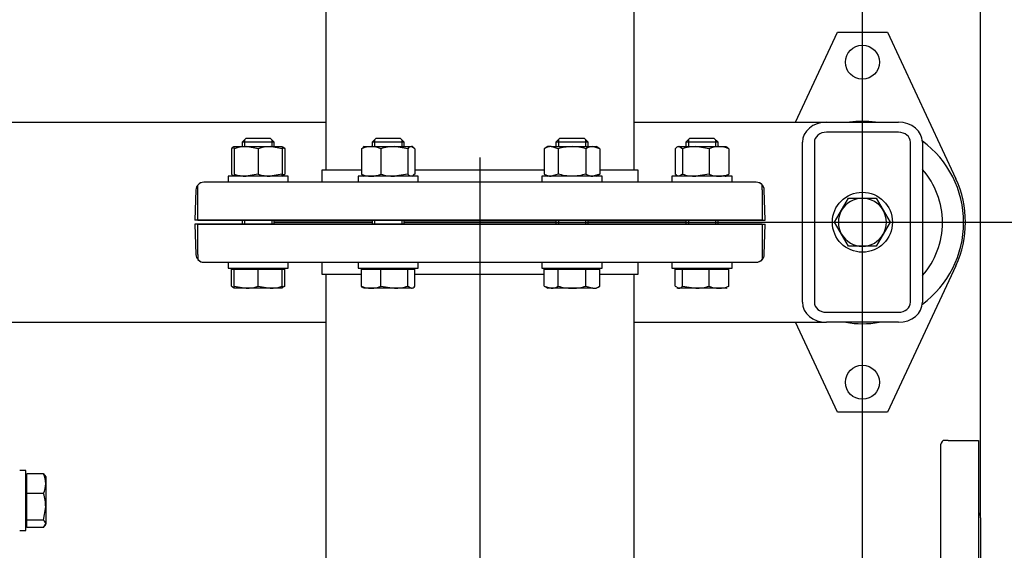
# Model space of a CAD drawing. Units: millimetres. Extents: x 167 to 6855, y 167 to 4783.
# Drawn here: x 2104 to 2596, y 3453 to 3718 of the extents above; entities that cross this region are included whole.
import ezdxf
from ezdxf.lldxf.tags import DXFTag

# ---------------------------------------------------------------- set-up
doc = ezdxf.new("R2010")
doc.units = ezdxf.units.MM
for name, color, linetype in [('11021_-_BS_4848_', 7, 'Continuous'), ('22003_OUTRIGGER_', 7, 'Continuous'), ('62014_DN150_PRES', 7, 'Continuous'), ('63113_VMV_DN150_', 7, 'Continuous'), ('Default', 7, 'Continuous'), ('M16_FULL_HEX_NUT', 7, 'Continuous'), ('M16_PLAIN_WASHER', 7, 'Continuous'), ('M16_X_120_LG_HEX', 7, 'Continuous'), ('M16_X_35_LG_HEX_', 7, 'Continuous'), ('M16_X_65_LG_HEX_', 7, 'Continuous')]:
    doc.layers.add(name, color=color, linetype=linetype)
doc.styles.add('SEACAD_seiso_ttf', font='AGENCYR.TTF')
tags = doc.linetypes.add('CENTER2', pattern=[28.575, 19.05, -3.175, 3.175, -3.175]).pattern_tags.tags
tags[10:11] = [DXFTag(74, 4), DXFTag(75, 0), DXFTag(340, '0'), DXFTag(46, 0.0), DXFTag(50, 0.0), DXFTag(44, 0.0), DXFTag(45, 0.0)]
tags[8:9] = [DXFTag(74, 4), DXFTag(75, 0), DXFTag(340, '0'), DXFTag(46, 0.0), DXFTag(50, 0.0), DXFTag(44, 0.0), DXFTag(45, 0.0)]
tags[6:7] = [DXFTag(74, 4), DXFTag(75, 0), DXFTag(340, '0'), DXFTag(46, 0.0), DXFTag(50, 0.0), DXFTag(44, 0.0), DXFTag(45, 0.0)]
tags[4:5] = [DXFTag(74, 4), DXFTag(75, 0), DXFTag(340, '0'), DXFTag(46, 0.0), DXFTag(50, 0.0), DXFTag(44, 0.0), DXFTag(45, 0.0)]
tags = doc.linetypes.add('PHANTOM2', pattern=[31.75, 15.875, -3.175, 3.175, -3.175, 3.175, -3.175]).pattern_tags.tags
tags[14:15] = [DXFTag(74, 4), DXFTag(75, 0), DXFTag(340, '0'), DXFTag(46, 0.0), DXFTag(50, 0.0), DXFTag(44, 0.0), DXFTag(45, 0.0)]
tags[12:13] = [DXFTag(74, 4), DXFTag(75, 0), DXFTag(340, '0'), DXFTag(46, 0.0), DXFTag(50, 0.0), DXFTag(44, 0.0), DXFTag(45, 0.0)]
tags[10:11] = [DXFTag(74, 4), DXFTag(75, 0), DXFTag(340, '0'), DXFTag(46, 0.0), DXFTag(50, 0.0), DXFTag(44, 0.0), DXFTag(45, 0.0)]
tags[8:9] = [DXFTag(74, 4), DXFTag(75, 0), DXFTag(340, '0'), DXFTag(46, 0.0), DXFTag(50, 0.0), DXFTag(44, 0.0), DXFTag(45, 0.0)]
tags[6:7] = [DXFTag(74, 4), DXFTag(75, 0), DXFTag(340, '0'), DXFTag(46, 0.0), DXFTag(50, 0.0), DXFTag(44, 0.0), DXFTag(45, 0.0)]
tags[4:5] = [DXFTag(74, 4), DXFTag(75, 0), DXFTag(340, '0'), DXFTag(46, 0.0), DXFTag(50, 0.0), DXFTag(44, 0.0), DXFTag(45, 0.0)]
doc.dimstyles.new('ISO', dxfattribs={"dimtxt": 58.333333, "dimasz": 58.333333, "dimexe": 29.166667, "dimexo": 0, "dimgap": 29.166667, "dimtad": 1, "dimtxsty": 'SEACAD_seiso_ttf', "dimblk1": '_SE_FILLED', "dimblk2": '_SE_FILLED', "dimsah": 1, "dimcen": 29.166667, "dimadec": 0, "dimazin": 0, "dimtfac": 1, "dimtmove": 0, "dimatfit": 3, "dimfxl": 1, "dimtolj": 1, "dimarcsym": 0})

# ---------------------------------------------------------------- blocks, each defined once
blk = doc.blocks.new('SEANNOT_GROUP1')
at = {"layer": 'Default', "color": 7, "linetype": 'CENTER2'}
blk.add_line((2334.26, 3235.3), (2334.26, 3649.47), dxfattribs=at)
blk = doc.blocks.new('SE1')
at = {"layer": '11021_-_BS_4848_', "color": 7, "linetype": 'Continuous'}
for p, q in [((1790.27, 3667.13), (2257.26, 3667.13)), ((2411.26, 3667.13), (2507.27, 3667.13)), ((2507.27, 3667.13), (2543.27, 3667.13)), ((2543.27, 3662.13), (2507.27, 3662.13)), ((2495.27, 3577.13), (2495.27, 3657.13)), ((2501.27, 3657.13), (2501.27, 3577.13)), ((2549.27, 3577.13), (2549.27, 3657.13)), ((2555.27, 3657.13), (2555.27, 3577.13)), ((2507.27, 3572.13), (2543.27, 3572.13)), ((1790.27, 3567.13), (2257.26, 3567.13)), ((2411.26, 3567.13), (2507.27, 3567.13)), ((2543.27, 3567.13), (2507.27, 3567.13))]:
    blk.add_line(p, q, dxfattribs=at)
for centre, major_axis, start_param, end_param in [((2507.27, 3657.13), (-12, 0), 4.712389, 6.283185), ((2543.27, 3657.13), (-12, 0), 3.141593, 4.712389), ((2507.27, 3657.13), (6, 0), 1.570796, 3.141593), ((2543.27, 3657.13), (6, 0), 0, 1.570796), ((2507.27, 3577.13), (12, 0), 3.141593, 4.712389), ((2507.27, 3577.13), (-6, 0), 0, 1.570796), ((2543.27, 3577.13), (12, 0), 4.712389, 6.283185), ((2543.27, 3577.13), (-6, 0), 1.570796, 3.141593)]:
    blk.add_ellipse(centre, major_axis=major_axis, ratio=0.833333, start_param=start_param, end_param=end_param, dxfattribs=at)
at = {"layer": '22003_OUTRIGGER_', "color": 7, "linetype": 'Continuous'}
for p, q in [((2491.77, 3667.13), (2512.77, 3712.13)), ((2512.77, 3712.13), (2537.77, 3712.13)), ((2537.77, 3712.13), (2571.94, 3638.91)), ((2571.94, 3595.35), (2537.77, 3522.13)), ((2512.77, 3522.13), (2491.77, 3567.13)), ((2537.77, 3522.13), (2512.77, 3522.13))]:
    blk.add_line(p, q, dxfattribs=at)
for centre in [(2525.27, 3697.13), (2525.27, 3537.13)]:
    blk.add_circle(centre, 8.5, dxfattribs=at)
for centre, radius, start, end in [((2525.29, 3616.99), 50.56, 82.6783, 97.3217), ((2525.29, 3616.99), 50.56, 0, 53.6693), ((2525.29, 3616.99), 40, 0, 41.471), ((2525.27, 3617.13), 51.5, 334.9841, 25.0159), ((2525.29, 3616.99), 50.56, 306.2925, 0), ((2525.29, 3616.99), 40, 318.529, 0), ((2525.29, 3616.99), 50.56, 260.4676, 279.5324)]:
    blk.add_arc(centre, radius, start, end, dxfattribs=at)
at = {"layer": '62014_DN150_PRES', "color": 7, "linetype": 'PHANTOM2'}
for p, q in [((2274.96, 3643.14), (2255.26, 3643.14)), ((2255.26, 3643.14), (2255.26, 3637.14)), ((2366.33, 3643.14), (2302.2, 3643.14)), ((2413.26, 3643.14), (2394.04, 3643.14)), ((2413.26, 3637.14), (2413.26, 3643.14)), ((2472.24, 3637.14), (2196.29, 3637.14)), ((2475.26, 3633.28), (2475.26, 3635.75)), ((2192.29, 3633.28), (2191.76, 3618.14)), ((2475.26, 3633.28), (2475.26, 3618.14)), ((2475.26, 3618.14), (2191.76, 3618.14)), ((2475.26, 3616.13), (2191.76, 3616.13)), ((2191.76, 3616.13), (2192.29, 3600.99)), ((2280.34, 3617.14), (2231.96, 3617.14)), ((2231.96, 3617.13), (2280.34, 3617.13)), ((2372.19, 3617.14), (2296.34, 3617.14)), ((2296.34, 3617.13), (2372.19, 3617.13)), ((2436.57, 3617.14), (2388.19, 3617.14)), ((2388.19, 3617.13), (2436.57, 3617.13)), ((2475.26, 3616.13), (2475.26, 3600.99)), ((2475.26, 3600.99), (2475.26, 3598.51)), ((2196.29, 3597.13), (2472.24, 3597.13)), ((2255.26, 3597.13), (2255.26, 3591.13)), ((2413.26, 3591.13), (2413.26, 3597.13)), ((2255.26, 3591.13), (2274.96, 3591.13)), ((2301.73, 3591.13), (2366.33, 3591.13)), ((2394.04, 3591.13), (2413.26, 3591.13)), ((2568.13, 3508.13), (2565.65, 3508.13)), ((2568.13, 3508.13), (2583.27, 3508.13)), ((2583.27, 3508.13), (2583.27, 3224.63)), ((2564.27, 3505.1), (2564.27, 3229.16)), ((2584.27, 3469.44), (2584.27, 3264.82))]:
    blk.add_line(p, q, dxfattribs=at)
at = {"layer": '62014_DN150_PRES', "color": 7, "linetype": 'Continuous'}
for p, q in [((2274.96, 3643.13), (2255.26, 3643.13)), ((2255.26, 3643.13), (2255.26, 3637.14)), ((2255.26, 3643.13), (2255.26, 3637.13)), ((2366.33, 3643.13), (2302.2, 3643.13)), ((2413.26, 3643.13), (2394.04, 3643.13)), ((2413.26, 3637.14), (2413.26, 3643.13)), ((2413.26, 3637.13), (2413.26, 3643.13)), ((2193.26, 3633.27), (2193.26, 3635.74)), ((2472.24, 3637.13), (2196.29, 3637.13)), ((2193.26, 3618.13), (2193.26, 3633.27)), ((2476.76, 3618.13), (2476.24, 3633.27)), ((2476.76, 3618.13), (2476.24, 3633.27)), ((2193.26, 3618.13), (2476.76, 3618.13)), ((2193.26, 3616.14), (2476.76, 3616.14)), ((2193.26, 3601), (2193.26, 3616.14)), ((2231.96, 3617.14), (2280.34, 3617.14)), ((2280.34, 3617.13), (2231.96, 3617.13)), ((2296.34, 3617.14), (2372.19, 3617.14)), ((2372.19, 3617.13), (2296.34, 3617.13)), ((2388.19, 3617.14), (2436.57, 3617.14)), ((2436.57, 3617.13), (2388.19, 3617.13)), ((2476.24, 3601), (2476.76, 3616.14)), ((2476.24, 3601), (2476.76, 3616.14)), ((2193.26, 3601), (2193.26, 3598.52)), ((2196.29, 3597.14), (2472.24, 3597.14)), ((2255.26, 3597.14), (2255.26, 3591.14)), ((2255.26, 3597.13), (2255.26, 3591.14)), ((2413.26, 3591.14), (2413.26, 3597.14)), ((2413.26, 3591.14), (2413.26, 3597.13)), ((2255.26, 3591.14), (2274.96, 3591.14)), ((2301.73, 3591.14), (2366.33, 3591.14)), ((2394.04, 3591.14), (2413.26, 3591.14))]:
    blk.add_line(p, q, dxfattribs=at)
at = {"layer": '62014_DN150_PRES', "color": 7, "linetype": 'PHANTOM2'}
for centre, start, end in [((2196.29, 3633.14), 90, 178), ((2472.24, 3633.14), 40.8632, 90), ((2196.29, 3601.13), 182, 270), ((2472.24, 3601.13), 270, 319.1356), ((2568.27, 3505.1), 130.8632, 180), ((2580.27, 3469.44), 0, 41.4096)]:
    blk.add_arc(centre, 4, start, end, dxfattribs=at)
at = {"layer": '62014_DN150_PRES', "color": 7, "linetype": 'Continuous'}
for centre, start, end in [((2196.29, 3633.13), 90, 139.1356), ((2472.24, 3633.13), 2, 90), ((2472.24, 3633.13), 2, 39.5418), ((2231.96, 3621.13), 261.9971, 267.1796), ((2231.96, 3621.13), 261.9971, 267.1796), ((2231.96, 3613.14), 92.8204, 98.0029), ((2231.96, 3613.14), 92.8204, 98.0029), ((2436.57, 3621.13), 272.8204, 278.0029), ((2436.57, 3621.13), 272.8204, 278.0029), ((2436.57, 3613.14), 81.9971, 87.1796), ((2436.57, 3613.14), 81.9971, 87.1796), ((2472.24, 3601.14), 270, 358), ((2472.24, 3601.14), 320.01, 358), ((2196.29, 3601.14), 220.8632, 270)]:
    blk.add_arc(centre, 4, start, end, dxfattribs=at)
at = {"layer": '63113_VMV_DN150_', "color": 7, "linetype": 'Continuous'}
for p, q in [((2411.26, 3643.13), (2411.26, 4091.13)), ((2257.26, 3790.13), (2257.26, 3643.14)), ((2257.26, 3790.13), (2257.26, 3643.13)), ((2411.26, 3643.14), (2411.26, 3790.13)), ((2257.26, 3591.14), (2257.26, 3444.13)), ((2257.26, 3591.13), (2257.26, 3444.13)), ((2411.26, 3143.14), (2411.26, 3591.14)), ((2411.26, 3444.13), (2411.26, 3591.13))]:
    blk.add_line(p, q, dxfattribs=at)
at = {"layer": '63113_VMV_DN150_', "color": 7, "linetype": 'PHANTOM2'}
for p, q in [((2257.26, 3790.13), (2257.26, 3643.14)), ((2411.26, 3643.14), (2411.26, 3790.13)), ((2257.26, 3591.13), (2257.26, 3444.13)), ((2411.26, 3444.13), (2411.26, 3591.13))]:
    blk.add_line(p, q, dxfattribs=at)
at = {"layer": 'M16_FULL_HEX_NUT', "color": 7, "linetype": 'Continuous'}
for p, q in [((2211.4, 3654.93), (2217.4, 3654.93)), ((2211.4, 3653.85), (2211.4, 3654.93)), ((2217.4, 3654.93), (2229.4, 3654.93)), ((2223.4, 3653.85), (2217.4, 3654.93)), ((2229.4, 3654.93), (2235.4, 3654.93)), ((2235.4, 3653.85), (2229.4, 3654.93)), ((2235.4, 3654.93), (2235.4, 3653.85)), ((2276.34, 3654.93), (2275.81, 3654.62)), ((2276.34, 3654.93), (2279.86, 3654.93)), ((2279.86, 3654.93), (2291.45, 3654.93)), ((2291.45, 3654.93), (2299.93, 3654.93)), ((2298.14, 3653.85), (2291.45, 3654.93)), ((2300.34, 3654.93), (2299.93, 3654.93)), ((2301.73, 3653.85), (2299.93, 3654.93)), ((2300.88, 3654.62), (2300.34, 3654.93)), ((2368.19, 3654.93), (2366.33, 3653.85)), ((2369.79, 3654.93), (2368.19, 3654.93)), ((2369.79, 3654.93), (2380.19, 3654.93)), ((2373.26, 3653.85), (2369.79, 3654.93)), ((2380.19, 3654.93), (2390.58, 3654.93)), ((2390.58, 3654.93), (2392.19, 3654.93)), ((2394.04, 3653.85), (2390.58, 3654.93)), ((2394.04, 3653.85), (2392.19, 3654.93)), ((2433.54, 3654.93), (2442.02, 3654.93)), ((2435.33, 3653.85), (2433.54, 3654.93)), ((2442.02, 3654.93), (2453.62, 3654.93)), ((2448.72, 3653.85), (2442.02, 3654.93)), ((2453.62, 3654.93), (2457.13, 3654.93)), ((2210.01, 3653.85), (2210.01, 3641.2)), ((2211.4, 3653.85), (2211.4, 3641.2)), ((2223.4, 3653.85), (2223.4, 3641.2)), ((2235.4, 3653.85), (2235.4, 3641.2)), ((2236.78, 3653.85), (2236.78, 3641.2)), ((2274.96, 3653.85), (2275.92, 3654.43)), ((2274.96, 3653.85), (2274.96, 3641.2)), ((2284.76, 3653.85), (2284.76, 3641.2)), ((2298.14, 3653.85), (2298.14, 3641.2)), ((2301.73, 3653.85), (2301.73, 3641.2)), ((2366.33, 3653.85), (2366.33, 3641.2)), ((2373.26, 3653.85), (2373.26, 3641.2)), ((2387.11, 3653.85), (2387.11, 3641.2)), ((2394.04, 3653.85), (2394.04, 3641.2)), ((2431.75, 3653.85), (2431.75, 3641.2)), ((2435.33, 3653.85), (2435.33, 3641.2)), ((2448.72, 3653.85), (2448.72, 3641.2)), ((2458.51, 3653.85), (2458.51, 3641.2)), ((2211.4, 3641.2), (2211.4, 3640.13)), ((2223.4, 3641.2), (2217.4, 3640.13)), ((2235.4, 3641.2), (2229.4, 3640.13)), ((2235.4, 3640.13), (2235.4, 3641.2)), ((2274.96, 3641.2), (2275.92, 3640.62)), ((2275.81, 3640.43), (2276.34, 3640.13)), ((2298.14, 3641.2), (2291.45, 3640.13)), ((2300.34, 3640.13), (2300.88, 3640.43)), ((2301.73, 3641.2), (2300.77, 3640.62)), ((2366.33, 3641.2), (2368.19, 3640.13)), ((2373.26, 3641.2), (2369.79, 3640.13)), ((2394.04, 3641.2), (2390.58, 3640.13)), ((2392.19, 3640.13), (2394.04, 3641.2)), ((2435.33, 3641.2), (2433.54, 3640.13)), ((2448.72, 3641.2), (2442.02, 3640.13))]:
    blk.add_line(p, q, dxfattribs=at)
for centre, radius, start, end in [((2217.61, 3636.42), 18.51, 90.6528, 109.6034), ((2229.61, 3636.42), 18.51, 90.6528, 109.6034), ((2280.06, 3642.28), 12.65, 90.9035, 113.7779), ((2279.61, 3642.08), 12.85, 66.4054, 88.9132), ((2291.67, 3632.12), 22.81, 90.5552, 107.643), ((2369.99, 3648.16), 6.77, 91.6642, 122.72), ((2390.78, 3648.16), 6.77, 91.6642, 122.72), ((2442.25, 3632.12), 22.81, 90.5552, 107.643), ((2453.81, 3642.28), 12.65, 90.9035, 113.7779), ((2453.37, 3642.08), 12.85, 66.4054, 88.9132), ((2231.68, 3642.28), 12.65, 66.2221, 72.8159), ((2217.61, 3658.64), 18.51, 250.3966, 269.3472), ((2229.61, 3658.64), 18.51, 250.3966, 269.3472), ((2231.68, 3652.77), 12.65, 287.1841, 293.7779), ((2280.06, 3652.77), 12.65, 246.2221, 269.0965), ((2279.61, 3652.97), 12.85, 271.0868, 293.5946), ((2291.67, 3662.93), 22.81, 252.357, 269.4448), ((2369.99, 3646.9), 6.77, 237.28, 268.3358), ((2390.78, 3646.9), 6.77, 237.28, 268.3358), ((2442.25, 3662.93), 22.81, 252.357, 269.4448), ((2453.81, 3652.77), 12.65, 246.2221, 269.0965), ((2453.37, 3652.97), 12.85, 271.0868, 293.5946)]:
    blk.add_arc(centre, radius, start, end, dxfattribs=at)
for points, knots in [([(2211.4, 3654.87), (2211.38, 3654.86), (2211.37, 3654.86), (2211.2, 3654.8), (2211.05, 3654.73), (2210.6, 3654.45), (2210.31, 3654.18), (2210.01, 3653.85)], [0.2252847, 0.2252847, 0.2252847, 0.2252847, 0.25, 0.25, 0.5, 0.5, 1, 1, 1, 1]), ([(2235.4, 3654.87), (2235.42, 3654.86), (2235.43, 3654.86), (2235.6, 3654.8), (2235.75, 3654.73), (2236.2, 3654.45), (2236.49, 3654.18), (2236.78, 3653.85)], [0.2252847, 0.2252847, 0.2252847, 0.2252847, 0.25, 0.25, 0.5, 0.5, 1, 1, 1, 1]), ([(2299.93, 3654.93), (2299.78, 3654.93), (2299.63, 3654.9), (2299.33, 3654.8), (2299.18, 3654.73), (2298.73, 3654.45), (2298.43, 3654.18), (2298.14, 3653.85)], [0, 0, 0, 0, 0.25, 0.25, 0.5, 0.5, 1, 1, 1, 1]), ([(2380.19, 3654.93), (2379.6, 3654.93), (2379.01, 3654.9), (2377.83, 3654.8), (2377.25, 3654.73), (2375.51, 3654.45), (2374.38, 3654.18), (2373.26, 3653.85)], [0, 0, 0, 0, 0.25, 0.25, 0.5, 0.5, 1, 1, 1, 1]), ([(2387.11, 3653.85), (2385.99, 3654.18), (2384.83, 3654.45), (2382.52, 3654.83), (2381.36, 3654.93), (2380.19, 3654.93)], [0, 0, 0, 0, 0.5, 0.5, 1, 1, 1, 1]), ([(2433.54, 3654.93), (2433.39, 3654.93), (2433.23, 3654.9), (2432.93, 3654.8), (2432.78, 3654.73), (2432.33, 3654.45), (2432.04, 3654.18), (2431.75, 3653.85)], [0, 0, 0, 0, 0.25, 0.25, 0.5, 0.5, 1, 1, 1, 1]), ([(2456.72, 3654.93), (2456.87, 3654.93), (2457.03, 3654.9), (2457.33, 3654.8), (2457.48, 3654.73), (2457.93, 3654.45), (2458.22, 3654.18), (2458.51, 3653.85)], [0, 0, 0, 0, 0.25, 0.25, 0.5, 0.5, 1, 1, 1, 1]), ([(2211.4, 3640.19), (2211.38, 3640.19), (2211.37, 3640.2), (2211.2, 3640.25), (2211.05, 3640.32), (2210.6, 3640.6), (2210.31, 3640.87), (2210.01, 3641.2)], [0.2252847, 0.2252847, 0.2252847, 0.2252847, 0.25, 0.25, 0.5, 0.5, 1, 1, 1, 1]), ([(2235.4, 3640.19), (2235.42, 3640.19), (2235.43, 3640.2), (2235.6, 3640.25), (2235.75, 3640.32), (2236.2, 3640.6), (2236.49, 3640.87), (2236.78, 3641.2)], [0.2252847, 0.2252847, 0.2252847, 0.2252847, 0.25, 0.25, 0.5, 0.5, 1, 1, 1, 1]), ([(2299.93, 3640.13), (2299.78, 3640.13), (2299.63, 3640.15), (2299.33, 3640.25), (2299.18, 3640.32), (2298.73, 3640.6), (2298.43, 3640.87), (2298.14, 3641.2)], [0, 0, 0, 0, 0.25, 0.25, 0.5, 0.5, 1, 1, 1, 1]), ([(2380.19, 3640.13), (2379.6, 3640.13), (2379.01, 3640.15), (2377.83, 3640.25), (2377.25, 3640.32), (2375.51, 3640.61), (2374.38, 3640.87), (2373.26, 3641.2)], [0, 0, 0, 0, 0.25, 0.25, 0.5, 0.5, 1, 1, 1, 1]), ([(2387.11, 3641.2), (2385.99, 3640.87), (2384.83, 3640.6), (2382.52, 3640.23), (2381.36, 3640.13), (2380.19, 3640.13)], [0, 0, 0, 0, 0.5, 0.5, 1, 1, 1, 1]), ([(2433.54, 3640.13), (2433.39, 3640.13), (2433.23, 3640.15), (2432.93, 3640.25), (2432.78, 3640.32), (2432.33, 3640.6), (2432.04, 3640.87), (2431.75, 3641.2)], [0, 0, 0, 0, 0.25, 0.25, 0.5, 0.5, 1, 1, 1, 1]), ([(2456.72, 3640.13), (2456.87, 3640.13), (2457.03, 3640.15), (2457.33, 3640.25), (2457.48, 3640.32), (2457.93, 3640.6), (2458.22, 3640.87), (2458.51, 3641.2)], [0, 0, 0, 0, 0.25, 0.25, 0.5, 0.5, 1, 1, 1, 1])]:
    blk.add_open_spline(points, degree=3, knots=knots, dxfattribs=at)
at = {"layer": 'M16_PLAIN_WASHER', "color": 7, "linetype": 'Continuous'}
for p, q in [((2238.4, 3640.13), (2208.4, 3640.13)), ((2208.4, 3640.13), (2208.4, 3637.13)), ((2238.4, 3637.13), (2238.4, 3640.13)), ((2303.34, 3640.13), (2273.34, 3640.13)), ((2273.34, 3640.13), (2273.34, 3637.13)), ((2303.34, 3637.13), (2303.34, 3640.13)), ((2395.19, 3640.13), (2365.19, 3640.13)), ((2365.19, 3640.13), (2365.19, 3637.13)), ((2395.19, 3637.13), (2395.19, 3640.13)), ((2460.13, 3640.13), (2430.13, 3640.13)), ((2430.13, 3640.13), (2430.13, 3637.13)), ((2460.13, 3637.13), (2460.13, 3640.13)), ((2208.4, 3597.13), (2238.4, 3597.13)), ((2208.4, 3597.13), (2208.4, 3594.13)), ((2238.4, 3594.13), (2238.4, 3597.13)), ((2273.34, 3597.13), (2303.34, 3597.13)), ((2273.34, 3597.13), (2273.34, 3594.13)), ((2303.34, 3594.13), (2303.34, 3597.13)), ((2365.19, 3597.13), (2395.19, 3597.13)), ((2365.19, 3597.13), (2365.19, 3594.13)), ((2395.19, 3594.13), (2395.19, 3597.13)), ((2430.13, 3597.13), (2460.13, 3597.13)), ((2430.13, 3597.13), (2430.13, 3594.13)), ((2460.13, 3594.13), (2460.13, 3597.13)), ((2208.4, 3594.13), (2238.4, 3594.13)), ((2273.34, 3594.13), (2303.34, 3594.13)), ((2365.19, 3594.13), (2395.19, 3594.13)), ((2430.13, 3594.13), (2460.13, 3594.13)), ((2107.26, 3493), (2104.26, 3493)), ((2107.26, 3463), (2107.26, 3493)), ((2104.26, 3463), (2107.26, 3463))]:
    blk.add_line(p, q, dxfattribs=at)
blk.add_circle((2525.27, 3617.13), 15, dxfattribs=at)
at = {"layer": 'M16_X_120_LG_HEX', "color": 7, "linetype": 'Continuous'}
for p, q in [((2107.76, 3489.24), (2107.26, 3489.24)), ((2116.19, 3491.38), (2107.76, 3491.38)), ((2107.76, 3481.58), (2107.76, 3491.38)), ((2116.19, 3491.38), (2116.76, 3490.42)), ((2117.26, 3490), (2116.95, 3490.53)), ((2117.26, 3490), (2117.26, 3486.48)), ((2117.26, 3486.48), (2117.26, 3474.89)), ((2116.19, 3481.58), (2107.76, 3481.58)), ((2107.76, 3468.2), (2107.76, 3481.58)), ((2116.19, 3468.2), (2117.26, 3474.89)), ((2117.26, 3474.89), (2117.26, 3466.41)), ((2116.19, 3468.2), (2107.76, 3468.2)), ((2107.76, 3464.61), (2107.76, 3468.2)), ((2107.26, 3466.75), (2107.76, 3466.75)), ((2116.19, 3464.61), (2107.76, 3464.61)), ((2116.19, 3464.61), (2117.26, 3466.41)), ((2116.95, 3465.46), (2117.26, 3466)), ((2117.26, 3466), (2117.26, 3466.41))]:
    blk.add_line(p, q, dxfattribs=at)
for centre, radius, start, end in [((2104.42, 3486.24), 12.85, 1.0868, 23.5946), ((2104.62, 3486.68), 12.65, 336.2221, 359.0965), ((2094.45, 3474.67), 22.81, 0.5552, 17.643)]:
    blk.add_arc(centre, radius, start, end, dxfattribs=at)
blk.add_open_spline([(2117.26, 3466.41), (2117.26, 3466.56), (2117.24, 3466.71), (2117.14, 3467.01), (2117.07, 3467.16), (2116.79, 3467.61), (2116.52, 3467.91), (2116.19, 3468.2)], degree=3, knots=[0, 0, 0, 0, 0.25, 0.25, 0.5, 0.5, 1, 1, 1, 1], dxfattribs=at)
at = {"layer": 'M16_X_35_LG_HEX_', "color": 7, "linetype": 'Continuous'}
for p, q in [((2514.87, 3623.13), (2518.34, 3629.13)), ((2518.34, 3629.13), (2525.27, 3629.13)), ((2525.27, 3629.13), (2532.19, 3629.13)), ((2532.19, 3629.13), (2535.66, 3623.13)), ((2511.41, 3617.13), (2514.87, 3623.13)), ((2535.66, 3623.13), (2539.12, 3617.13)), ((2514.87, 3611.13), (2511.41, 3617.13)), ((2539.12, 3617.13), (2535.66, 3611.13)), ((2518.34, 3605.13), (2514.87, 3611.13)), ((2535.66, 3611.13), (2532.19, 3605.13)), ((2525.27, 3605.13), (2518.34, 3605.13)), ((2532.19, 3605.13), (2525.27, 3605.13))]:
    blk.add_line(p, q, dxfattribs=at)
for start, end in [(90, 150), (30, 90), (150, 210), (330, 30), (210, 270), (270, 330)]:
    blk.add_arc((2525.27, 3617.13), 12, start, end, dxfattribs=at)
at = {"layer": 'M16_X_65_LG_HEX_', "color": 7, "linetype": 'Continuous'}
for p, q in [((2217.4, 3659.13), (2215.4, 3657.13)), ((2231.4, 3657.13), (2215.4, 3657.13)), ((2215.4, 3657.13), (2215.4, 3654.93)), ((2216.63, 3658.35), (2216.63, 3654.93)), ((2217.4, 3659.13), (2229.4, 3659.13)), ((2231.4, 3657.13), (2229.4, 3659.13)), ((2230.17, 3658.35), (2230.17, 3654.93)), ((2231.4, 3654.93), (2231.4, 3657.13)), ((2282.34, 3659.13), (2280.34, 3657.13)), ((2296.34, 3657.13), (2280.34, 3657.13)), ((2280.34, 3657.13), (2280.34, 3654.93)), ((2281.57, 3658.35), (2281.57, 3654.93)), ((2282.34, 3659.13), (2294.34, 3659.13)), ((2296.34, 3657.13), (2294.34, 3659.13)), ((2295.12, 3658.35), (2295.12, 3654.93)), ((2296.34, 3654.93), (2296.34, 3657.13)), ((2374.19, 3659.13), (2372.19, 3657.13)), ((2388.19, 3657.13), (2372.19, 3657.13)), ((2372.19, 3657.13), (2372.19, 3654.93)), ((2373.41, 3658.35), (2373.41, 3654.93)), ((2374.19, 3659.13), (2386.19, 3659.13)), ((2388.19, 3657.13), (2386.19, 3659.13)), ((2386.96, 3658.35), (2386.96, 3654.93)), ((2388.19, 3654.93), (2388.19, 3657.13)), ((2439.13, 3659.13), (2437.13, 3657.13)), ((2453.13, 3657.13), (2437.13, 3657.13)), ((2437.13, 3657.13), (2437.13, 3654.93)), ((2438.36, 3658.35), (2438.36, 3654.93)), ((2439.13, 3659.13), (2451.13, 3659.13)), ((2453.13, 3657.13), (2451.13, 3659.13)), ((2451.9, 3658.35), (2451.9, 3654.93)), ((2453.13, 3654.93), (2453.13, 3657.13)), ((2215.4, 3618.13), (2215.4, 3616.14)), ((2216.63, 3618.13), (2216.63, 3616.14)), ((2230.17, 3618.13), (2230.17, 3616.14)), ((2231.4, 3616.14), (2231.4, 3618.13)), ((2280.34, 3618.13), (2280.34, 3616.14)), ((2281.57, 3618.13), (2281.57, 3616.14)), ((2295.12, 3618.13), (2295.12, 3616.14)), ((2296.34, 3616.14), (2296.34, 3618.13)), ((2372.19, 3618.13), (2372.19, 3616.14)), ((2373.41, 3618.13), (2373.41, 3616.14)), ((2386.96, 3618.13), (2386.96, 3616.14)), ((2388.19, 3616.14), (2388.19, 3618.13)), ((2437.13, 3618.13), (2437.13, 3616.14)), ((2438.36, 3618.13), (2438.36, 3616.14)), ((2451.9, 3618.13), (2451.9, 3616.14)), ((2453.13, 3616.14), (2453.13, 3618.13)), ((2215.4, 3597.14), (2215.4, 3597.13)), ((2231.4, 3597.13), (2231.4, 3597.14)), ((2280.34, 3597.14), (2280.34, 3597.13)), ((2296.34, 3597.13), (2296.34, 3597.14)), ((2372.19, 3597.14), (2372.19, 3597.13)), ((2388.19, 3597.13), (2388.19, 3597.14)), ((2437.13, 3597.14), (2437.13, 3597.13)), ((2453.13, 3597.13), (2453.13, 3597.14)), ((2210.01, 3585.2), (2210.01, 3593.63)), ((2210.01, 3593.63), (2211.4, 3593.63)), ((2211.4, 3585.2), (2211.4, 3593.63)), ((2211.4, 3593.63), (2223.4, 3593.63)), ((2212.15, 3594.13), (2212.15, 3593.63)), ((2223.4, 3585.2), (2223.4, 3593.63)), ((2223.4, 3593.63), (2235.4, 3593.63)), ((2234.64, 3593.63), (2234.64, 3594.13)), ((2235.4, 3585.2), (2235.4, 3593.63)), ((2235.4, 3593.63), (2236.78, 3593.63)), ((2236.78, 3585.2), (2236.78, 3593.63)), ((2274.96, 3585.2), (2274.96, 3593.63)), ((2274.96, 3593.63), (2284.76, 3593.63)), ((2277.1, 3594.13), (2277.1, 3593.63)), ((2284.76, 3585.2), (2284.76, 3593.63)), ((2284.76, 3593.63), (2298.14, 3593.63)), ((2298.14, 3585.2), (2298.14, 3593.63)), ((2298.14, 3593.63), (2301.73, 3593.63)), ((2299.59, 3593.63), (2299.59, 3594.13)), ((2301.73, 3585.2), (2301.73, 3593.63)), ((2366.33, 3585.2), (2366.33, 3593.63)), ((2366.33, 3593.63), (2373.26, 3593.63)), ((2368.94, 3594.13), (2368.94, 3593.63)), ((2373.26, 3585.2), (2373.26, 3593.63)), ((2373.26, 3593.63), (2387.11, 3593.63)), ((2387.11, 3585.2), (2387.11, 3593.63)), ((2387.11, 3593.63), (2394.04, 3593.63)), ((2391.43, 3593.63), (2391.43, 3594.13)), ((2394.04, 3585.2), (2394.04, 3593.63)), ((2431.75, 3585.2), (2431.75, 3593.63)), ((2431.75, 3593.63), (2435.33, 3593.63)), ((2433.88, 3594.13), (2433.88, 3593.63)), ((2435.33, 3585.2), (2435.33, 3593.63)), ((2435.33, 3593.63), (2448.72, 3593.63)), ((2448.72, 3585.2), (2448.72, 3593.63)), ((2448.72, 3593.63), (2458.51, 3593.63)), ((2456.37, 3593.63), (2456.37, 3594.13)), ((2458.51, 3585.2), (2458.51, 3593.63)), ((2210.01, 3585.2), (2211.4, 3584.37)), ((2211.4, 3584.13), (2211.4, 3585.2)), ((2211.4, 3585.2), (2217.4, 3584.13)), ((2217.4, 3584.13), (2211.4, 3584.13)), ((2229.4, 3584.13), (2217.4, 3584.13)), ((2223.4, 3585.2), (2229.4, 3584.13)), ((2235.4, 3584.13), (2229.4, 3584.13)), ((2235.4, 3585.2), (2235.4, 3584.13)), ((2236.78, 3585.2), (2235.82, 3584.62)), ((2279.86, 3584.13), (2276.34, 3584.13)), ((2291.45, 3584.13), (2279.86, 3584.13)), ((2284.76, 3585.2), (2291.45, 3584.13)), ((2299.93, 3584.13), (2291.45, 3584.13)), ((2298.14, 3585.2), (2299.93, 3584.13)), ((2366.33, 3585.2), (2369.79, 3584.13)), ((2366.33, 3585.2), (2368.19, 3584.13)), ((2369.79, 3584.13), (2368.19, 3584.13)), ((2380.19, 3584.13), (2369.79, 3584.13)), ((2390.58, 3584.13), (2380.19, 3584.13)), ((2387.11, 3585.2), (2390.58, 3584.13)), ((2390.58, 3584.13), (2392.19, 3584.13)), ((2392.19, 3584.13), (2394.04, 3585.2)), ((2431.75, 3585.2), (2433.54, 3584.13)), ((2432.6, 3584.43), (2433.13, 3584.13)), ((2433.13, 3584.13), (2433.54, 3584.13)), ((2442.02, 3584.13), (2433.54, 3584.13)), ((2435.33, 3585.2), (2442.02, 3584.13)), ((2453.62, 3584.13), (2442.02, 3584.13)), ((2457.13, 3584.13), (2453.62, 3584.13)), ((2457.13, 3584.13), (2457.66, 3584.43)), ((2458.51, 3585.2), (2457.55, 3584.62))]:
    blk.add_line(p, q, dxfattribs=at)
for centre, radius, start, end in [((2217.19, 3602.64), 18.51, 270.6528, 289.6034), ((2229.19, 3602.64), 18.51, 270.6528, 289.6034), ((2231.64, 3596.97), 12.85, 287.039, 293.5946), ((2280.1, 3596.97), 12.85, 246.4054, 268.9132), ((2279.66, 3596.77), 12.65, 270.9035, 293.7779), ((2291.23, 3606.93), 22.81, 270.5552, 287.643), ((2369.6, 3590.9), 6.77, 271.6642, 302.72), ((2390.38, 3590.9), 6.77, 271.6642, 302.72), ((2441.8, 3606.93), 22.81, 270.5552, 287.643), ((2453.86, 3596.97), 12.85, 246.4054, 268.9132), ((2453.42, 3596.77), 12.65, 270.9035, 293.7779)]:
    blk.add_arc(centre, radius, start, end, dxfattribs=at)
for points, knots in [([(2276.75, 3584.13), (2276.6, 3584.13), (2276.45, 3584.15), (2276.14, 3584.25), (2275.99, 3584.32), (2275.55, 3584.6), (2275.25, 3584.87), (2274.96, 3585.2)], [0, 0, 0, 0, 0.25, 0.25, 0.5, 0.5, 1, 1, 1, 1]), ([(2299.93, 3584.13), (2300.09, 3584.13), (2300.24, 3584.15), (2300.54, 3584.25), (2300.69, 3584.32), (2301.14, 3584.6), (2301.43, 3584.87), (2301.73, 3585.2)], [0, 0, 0, 0, 0.25, 0.25, 0.5, 0.5, 1, 1, 1, 1]), ([(2373.26, 3585.2), (2374.39, 3584.87), (2375.54, 3584.6), (2377.85, 3584.23), (2379.02, 3584.13), (2380.19, 3584.13)], [0, 0, 0, 0, 0.5, 0.5, 1, 1, 1, 1]), ([(2380.19, 3584.13), (2380.77, 3584.13), (2381.36, 3584.15), (2382.54, 3584.25), (2383.12, 3584.32), (2384.86, 3584.61), (2385.99, 3584.87), (2387.11, 3585.2)], [0, 0, 0, 0, 0.25, 0.25, 0.5, 0.5, 1, 1, 1, 1]), ([(2433.54, 3584.13), (2433.69, 3584.13), (2433.84, 3584.15), (2434.15, 3584.25), (2434.3, 3584.32), (2434.74, 3584.6), (2435.04, 3584.87), (2435.33, 3585.2)], [0, 0, 0, 0, 0.25, 0.25, 0.5, 0.5, 1, 1, 1, 1])]:
    blk.add_open_spline(points, degree=3, knots=knots, dxfattribs=at)
blk = doc.blocks.new('_SE_FILLED')
at = {"color": 0}
blk.add_line((0, 0), (-1, 0), dxfattribs=at)
blk.add_solid([(0, 0), (-1, -0.1665), (-1, 0.1665), (0, 0)], dxfattribs=at)
blk = doc.blocks.new('DMBLK121')
at = {"layer": 'Default', "color": 0, "linetype": 'Continuous', "lineweight": -2, "transparency": 16777216}
for p, q in [((2334.26, 3617.14), (3039.24, 3617.14)), ((3010.07, 3425.46), (3010.07, 3558.8)), ((2355.73, 3367.13), (3039.24, 3367.13))]:
    blk.add_line(p, q, dxfattribs=at)
at = {"layer": 'Defpoints', "color": 0, "linetype": 'Continuous', "transparency": 16777216}
for p in [(2334.26, 3617.14), (3010.07, 3617.14), (2355.73, 3367.13)]:
    blk.add_point(p, dxfattribs=at)
at = {"layer": 'Default', "color": 0, "linetype": 'Continuous', "lineweight": -2, "transparency": 16777216, "xscale": 58.33333333333334, "yscale": 58.33333333333334, "zscale": 58.33333333333334}
for p, rotation in [((3010.07, 3617.14), 90), ((3010.07, 3367.13), 270)]:
    blk.add_blockref('_SE_FILLED', p, dxfattribs=dict(at, rotation=rotation))
at = {"layer": 'Default', "color": 0, "linetype": 'Continuous', "transparency": 16777216, "insert": (2951.74, 3492.13), "char_height": 58.3333, "attachment_point": 5, "rotation": 90, "style": 'SEACAD_seiso_ttf'}
blk.add_mtext('\\A1;\\A1;250', dxfattribs=at)
blk = doc.blocks.new('DMBLK129')
at = {"layer": 'Default', "color": 0, "linetype": 'Continuous', "lineweight": -2, "transparency": 16777216}
for p, q in [((765.33, 3196.85), (765.33, 4547.02)), ((2525.33, 3196.85), (2525.33, 4547.02)), ((2467, 4517.85), (823.67, 4517.85))]:
    blk.add_line(p, q, dxfattribs=at)
at = {"layer": 'Defpoints', "color": 0, "linetype": 'Continuous', "transparency": 16777216}
for p in [(765.33, 4517.85), (765.33, 3196.85), (2525.33, 3196.85)]:
    blk.add_point(p, dxfattribs=at)
at = {"layer": 'Default', "color": 0, "linetype": 'Continuous', "lineweight": -2, "transparency": 16777216, "xscale": 58.33333333333334, "yscale": 58.33333333333334, "zscale": 58.33333333333334, "rotation": 180}
blk.add_blockref('_SE_FILLED', (765.33, 4517.85), dxfattribs=at)
at = {"layer": 'Default', "color": 0, "linetype": 'Continuous', "lineweight": -2, "transparency": 16777216, "xscale": 58.33333333333334, "yscale": 58.33333333333334, "zscale": 58.33333333333334}
blk.add_blockref('_SE_FILLED', (2525.33, 4517.85), dxfattribs=at)
at = {"layer": 'Default', "color": 0, "linetype": 'Continuous', "transparency": 16777216, "insert": (1645.33, 4576.19), "char_height": 58.3333, "attachment_point": 5, "style": 'SEACAD_seiso_ttf'}
blk.add_mtext('\\A1;\\A1;1760', dxfattribs=at)
blk = doc.blocks.new('DMBLK130')
at = {"layer": 'Default', "color": 0, "linetype": 'Continuous', "lineweight": -2, "transparency": 16777216}
for p, q in [((2525.33, 3196.85), (2525.33, 4547.02)), ((2584.27, 3469.44), (2584.27, 4547.02)), ((2467, 4517.85), (2408.67, 4517.85)), ((2525.33, 4517.85), (2584.27, 4517.85)), ((2642.6, 4517.85), (2813.55, 4517.85))]:
    blk.add_line(p, q, dxfattribs=at)
at = {"layer": 'Defpoints', "color": 0, "linetype": 'Continuous', "transparency": 16777216}
for p in [(2584.27, 4517.85), (2584.27, 3469.44), (2525.33, 3196.85)]:
    blk.add_point(p, dxfattribs=at)
at = {"layer": 'Default', "color": 0, "linetype": 'Continuous', "lineweight": -2, "transparency": 16777216, "xscale": 58.33333333333334, "yscale": 58.33333333333334, "zscale": 58.33333333333334}
blk.add_blockref('_SE_FILLED', (2525.33, 4517.85), dxfattribs=at)
at = {"layer": 'Default', "color": 0, "linetype": 'Continuous', "lineweight": -2, "transparency": 16777216, "xscale": 58.33333333333334, "yscale": 58.33333333333334, "zscale": 58.33333333333334, "rotation": 180}
blk.add_blockref('_SE_FILLED', (2584.27, 4517.85), dxfattribs=at)
at = {"layer": 'Default', "color": 0, "linetype": 'Continuous', "transparency": 16777216, "insert": (2757.24, 4576.19), "char_height": 58.333, "attachment_point": 5, "style": 'SEACAD_seiso_ttf'}
blk.add_mtext('\\A1;\\A1;59', dxfattribs=at)
blk = doc.blocks.new('DMBLK137')
at = {"layer": 'Default', "color": 0, "linetype": 'Continuous', "lineweight": -2, "transparency": 16777216}
for p, q in [((2355.93, 3867.13), (3039.24, 3867.13)), ((3010.07, 3675.47), (3010.07, 3808.8)), ((2334.26, 3617.14), (3039.24, 3617.14))]:
    blk.add_line(p, q, dxfattribs=at)
at = {"layer": 'Defpoints', "color": 0, "linetype": 'Continuous', "transparency": 16777216}
for p in [(2355.93, 3867.13), (3010.07, 3867.13), (2334.26, 3617.14)]:
    blk.add_point(p, dxfattribs=at)
at = {"layer": 'Default', "color": 0, "linetype": 'Continuous', "lineweight": -2, "transparency": 16777216, "xscale": 58.33333333333334, "yscale": 58.33333333333334, "zscale": 58.33333333333334}
for p, rotation in [((3010.07, 3867.13), 90), ((3010.07, 3617.14), 270)]:
    blk.add_blockref('_SE_FILLED', p, dxfattribs=dict(at, rotation=rotation))
at = {"layer": 'Default', "color": 0, "linetype": 'Continuous', "transparency": 16777216, "insert": (2951.74, 3742.13), "char_height": 58.3333, "attachment_point": 5, "rotation": 90, "style": 'SEACAD_seiso_ttf'}
blk.add_mtext('\\A1;\\A1;250', dxfattribs=at)

msp = doc.modelspace()

# ---------------------------------------------------------------- block references
at = {"layer": 'Default'}
for name in ['SE1', 'SEANNOT_GROUP1']:
    msp.add_blockref(name, (0, 0), dxfattribs=at)

# ---------------------------------------------------------------- dimensions: what is measured, and where the dimension line sits
at = {"layer": 'Default', "color": 7, "linetype": 'Continuous'}
dim = msp.add_linear_dim(base=(765.334, 4517.852), p1=(2525.334, 3196.851), p2=(765.334, 3196.851), text='\\A1;<>', dimstyle='ISO', dxfattribs=at)
dim.commit()
dim.dimension.update_dxf_attribs({"geometry": 'DMBLK129', "text_midpoint": (1645.334, 4517.852), "dimtype": 160})
dim = msp.add_linear_dim(base=(2584.267, 4517.852), p1=(2525.334, 3196.851), p2=(2584.267, 3469.44), text='\\A1;<>', dimstyle='ISO', override={"dimdec": 0, "dimtdec": 0}, dxfattribs=at)
dim.commit()
dim.dimension.update_dxf_attribs({"geometry": 'DMBLK130', "text_midpoint": (2757.241, 4517.852), "dimtype": 160})
for base, p1, p2, picture, middle in [((3010.0741, 3867.1312), (2334.2644, 3617.136), (2355.9336, 3867.1312), 'DMBLK137', (3010.0741, 3742.1336)), ((3010.0741, 3617.136), (2355.7252, 3367.1312), (2334.2644, 3617.136), 'DMBLK121', (3010.0741, 3492.1336))]:
    dim = msp.add_linear_dim(base=base, p1=p1, p2=p2, angle=90, text='\\A1;<>', dimstyle='ISO', dxfattribs=at)
    dim.commit()
    dim.dimension.update_dxf_attribs({"geometry": picture, "text_midpoint": middle, "dimtype": 160})

doc.saveas('drawing.dxf')
